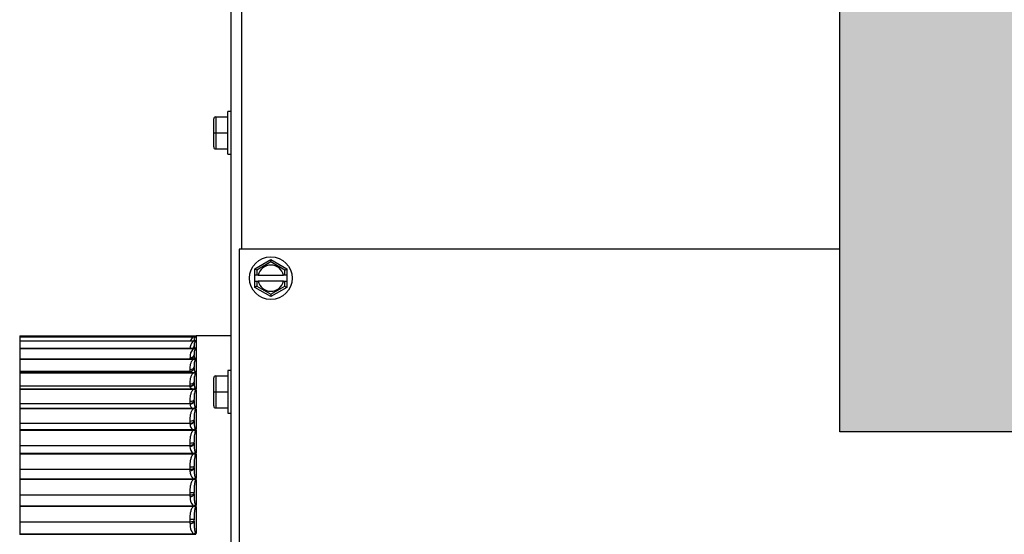
# Model space of a CAD drawing. Units: inches. Extents: x -136 to 137, y -490 to -301.
# Drawn here: x -70 to -62, y -433 to -429 of the extents above; entities that cross this region are included whole.
import ezdxf

# ---------------------------------------------------------------- set-up
doc = ezdxf.new("R2010")
doc.units = ezdxf.units.IN
doc.header["$MEASUREMENT"] = 0
for name, color, linetype in [('30161', 7, 'Continuous'), ('Default', 7, 'Continuous'), ('DV6_Défaut', 7, 'Continuous'), ('PL59765', 7, 'Continuous'), ('PL63514', 7, 'Continuous'), ('PL63515', 7, 'Continuous'), ('PL63557', 7, 'Continuous')]:
    doc.layers.add(name, color=color, linetype=linetype)

# ---------------------------------------------------------------- blocks, each defined once
blk = doc.blocks.new('SE5')
at = {"layer": 'DV6_Défaut', "linetype": 'Continuous'}
h = blk.add_hatch(color=7, dxfattribs=at)
edge = h.paths.add_edge_path()
edge.add_line((-29.5161, -287.9688), (-29.5161, -254.5268))
edge.add_arc((-53.2661, -422.8596), 170, 81.969173, 98.030827)
edge.add_line((-77.0161, -254.5268), (-77.0161, -287.9688))
edge.add_line((-77.0161, -287.9688), (-29.5161, -287.9688))
edge = h.paths.add_edge_path()
edge.add_arc((-53.2661, -422.8596), 168.5, 82.412076, 97.587924)
edge.add_line((-75.5161, -255.8351), (-75.5161, -286.4688))
edge.add_line((-75.5161, -286.4688), (-31.0161, -286.4688))
edge.add_line((-31.0161, -286.4688), (-31.0161, -255.8351))
at = {"layer": '30161', "color": 7, "linetype": 'Continuous'}
for p, q in [((-81.7895, -285.8033), (-81.7895, -285.4703)), ((-81.7625, -285.4703), (-81.7895, -285.4703)), ((-81.8985, -285.6368), (-81.8985, -285.5274)), ((-81.8828, -285.5118), (-81.7895, -285.5118)), ((-81.8828, -285.5118), (-81.8828, -285.6368)), ((-81.8985, -285.7461), (-81.8985, -285.6368)), ((-81.8985, -285.6368), (-81.8828, -285.6368)), ((-81.8828, -285.6368), (-81.7895, -285.6368)), ((-81.8828, -285.6368), (-81.8828, -285.7618)), ((-81.8828, -285.7618), (-81.7895, -285.7618)), ((-81.7895, -285.8033), (-81.7625, -285.8033)), ((-81.5775, -286.6976), (-81.4525, -286.6254)), ((-81.4525, -286.6254), (-81.3275, -286.6976)), ((-81.4525, -286.6435), (-81.4525, -286.6254)), ((-81.5775, -286.7463), (-81.5775, -286.6976)), ((-81.5618, -286.7066), (-81.5775, -286.6976)), ((-81.4525, -286.6435), (-81.5618, -286.7066)), ((-81.5618, -286.7066), (-81.5618, -286.7463)), ((-81.3431, -286.7066), (-81.4525, -286.6435)), ((-81.3431, -286.7066), (-81.3275, -286.6976)), ((-81.3431, -286.7463), (-81.3431, -286.7066)), ((-81.3275, -286.6976), (-81.3275, -286.7463)), ((-81.5775, -286.7932), (-81.5775, -286.7463)), ((-81.5618, -286.7463), (-81.5775, -286.7463)), ((-81.5517, -286.7463), (-81.5618, -286.7463)), ((-81.5517, -286.7463), (-81.3532, -286.7463)), ((-81.3431, -286.7463), (-81.3532, -286.7463)), ((-81.3275, -286.7463), (-81.3431, -286.7463)), ((-81.3275, -286.7463), (-81.3275, -286.7932)), ((-81.5775, -286.7932), (-81.5618, -286.7932)), ((-81.5775, -286.8419), (-81.5775, -286.7932)), ((-81.5618, -286.8329), (-81.5775, -286.8419)), ((-81.4525, -286.9141), (-81.5775, -286.8419)), ((-81.5618, -286.7932), (-81.5517, -286.7932)), ((-81.5618, -286.7932), (-81.5618, -286.8329)), ((-81.5618, -286.8329), (-81.4525, -286.8961)), ((-81.3532, -286.7932), (-81.5517, -286.7932)), ((-81.4525, -286.8961), (-81.3431, -286.8329)), ((-81.3275, -286.8419), (-81.4525, -286.9141)), ((-81.3532, -286.7932), (-81.3431, -286.7932)), ((-81.3431, -286.8329), (-81.3431, -286.7932)), ((-81.3431, -286.7932), (-81.3275, -286.7932)), ((-81.3431, -286.8329), (-81.3275, -286.8419)), ((-81.3275, -286.7932), (-81.3275, -286.8419)), ((-81.4525, -286.8961), (-81.4525, -286.9141)), ((-81.8985, -287.6578), (-81.8985, -287.5484)), ((-81.8828, -287.5328), (-81.7895, -287.5328)), ((-81.8828, -287.5328), (-81.8828, -287.6578)), ((-81.7895, -287.4913), (-81.7895, -287.8243)), ((-81.7625, -287.4913), (-81.7895, -287.4913)), ((-81.8985, -287.7671), (-81.8985, -287.6578)), ((-81.8985, -287.6578), (-81.8828, -287.6578)), ((-81.8828, -287.6578), (-81.7895, -287.6578)), ((-81.8828, -287.6578), (-81.8828, -287.7828)), ((-81.8828, -287.7828), (-81.7895, -287.7828)), ((-81.7895, -287.8243), (-81.7625, -287.8243))]:
    blk.add_line(p, q, dxfattribs=at)
blk.add_circle((-81.4525, -286.7698), 0.1665, dxfattribs=at)
for centre, radius, start, end in [((-81.8828, -285.5274), 0.0156, 90, 180), ((-81.8828, -285.7461), 0.0156, 180, 270), ((-81.4525, -286.7698), 0.102, 13.28409, 166.71591), ((-81.4525, -286.7698), 0.102, 193.28409, 346.71591), ((-81.8828, -287.5484), 0.0156, 90, 180), ((-81.8828, -287.7671), 0.0156, 180, 270)]:
    blk.add_arc(centre, radius, start, end, dxfattribs=at)
at = {"layer": 'PL59765', "color": 7, "linetype": 'Continuous'}
for p, q in [((-83.4115, -287.2205), (-82.0521, -287.2205)), ((-83.4115, -287.2205), (-83.4115, -287.2228)), ((-83.4115, -287.2228), (-83.4115, -287.2269)), ((-82.0581, -287.2228), (-83.4115, -287.2228)), ((-83.4115, -287.2269), (-83.4115, -287.2273)), ((-83.4115, -287.2269), (-82.0521, -287.2269)), ((-83.4115, -287.2273), (-82.0521, -287.2273)), ((-83.4115, -287.2273), (-83.4115, -287.2295)), ((-83.4115, -287.2295), (-83.4115, -287.2591)), ((-82.0581, -287.2295), (-83.4115, -287.2295)), ((-82.0581, -287.2228), (-82.0414, -287.2208)), ((-82.0581, -287.2295), (-82.0387, -287.2273)), ((-82.0521, -287.2205), (-82.0413, -287.2205)), ((-82.0521, -287.2273), (-82.0521, -287.2269)), ((-82.0387, -287.2269), (-82.0521, -287.2269)), ((-82.0521, -287.2273), (-82.0387, -287.2273)), ((-82.0365, -287.2198), (-82.0365, -287.2267)), ((-81.7625, -287.2198), (-82.0365, -287.2198)), ((-82.0365, -287.2275), (-82.0365, -287.2587)), ((-83.4115, -287.2591), (-82.0521, -287.2591)), ((-83.4115, -287.2591), (-83.4115, -287.2601)), ((-83.4115, -287.2601), (-82.0521, -287.2601)), ((-83.4115, -287.2601), (-83.4115, -287.2623)), ((-83.4115, -287.2623), (-83.4115, -287.3169)), ((-82.0581, -287.2623), (-83.4115, -287.2623)), ((-83.4115, -287.3169), (-83.4115, -287.3184)), ((-83.4115, -287.3169), (-82.0521, -287.3169)), ((-83.4115, -287.3184), (-82.0521, -287.3184)), ((-83.4115, -287.3184), (-83.4115, -287.3205)), ((-83.4115, -287.3205), (-83.4115, -287.3995)), ((-82.0581, -287.3205), (-83.4115, -287.3205)), ((-82.0581, -287.2623), (-82.0387, -287.2601)), ((-82.0581, -287.3205), (-82.0387, -287.3184)), ((-82.0521, -287.2563), (-82.0521, -287.2548)), ((-82.0521, -287.2563), (-82.0521, -287.2578)), ((-82.0521, -287.2578), (-82.0521, -287.2591)), ((-82.0521, -287.2601), (-82.0521, -287.2591)), ((-82.0387, -287.2591), (-82.0521, -287.2591)), ((-82.0521, -287.2601), (-82.0387, -287.2601)), ((-82.0521, -287.3019), (-82.0521, -287.2992)), ((-82.0521, -287.3019), (-82.0521, -287.3027)), ((-82.0521, -287.3184), (-82.0521, -287.3169)), ((-82.0387, -287.3169), (-82.0521, -287.3169)), ((-82.0521, -287.3184), (-82.0387, -287.3184)), ((-82.0365, -287.2606), (-82.0365, -287.3162)), ((-82.0365, -287.3191), (-82.0365, -287.3985)), ((-83.4115, -287.3995), (-82.0521, -287.3995)), ((-83.4115, -287.3995), (-83.4115, -287.4015)), ((-83.4115, -287.4015), (-82.0521, -287.4015)), ((-83.4115, -287.4015), (-83.4115, -287.4035)), ((-83.4115, -287.4035), (-83.4115, -287.4966)), ((-82.0581, -287.4035), (-83.4115, -287.4035)), ((-82.0833, -287.3995), (-82.0833, -287.3912)), ((-82.0581, -287.4035), (-82.0387, -287.4015)), ((-82.0521, -287.3725), (-82.0521, -287.3687)), ((-82.0521, -287.3725), (-82.0521, -287.3726)), ((-82.0521, -287.4015), (-82.0521, -287.3995)), ((-82.0387, -287.3995), (-82.0521, -287.3995)), ((-82.0521, -287.4015), (-82.0387, -287.4015)), ((-82.0365, -287.4025), (-82.0365, -287.5046)), ((-82.0521, -287.4672), (-82.0521, -287.4623)), ((-83.4115, -287.4966), (-82.0833, -287.4966)), ((-83.4115, -287.4966), (-83.4115, -287.5059)), ((-83.4115, -287.5059), (-83.4115, -287.508)), ((-83.4115, -287.5059), (-82.0521, -287.5059)), ((-83.4115, -287.508), (-83.4115, -287.5083)), ((-83.4115, -287.508), (-82.0521, -287.508)), ((-83.4115, -287.5083), (-82.0521, -287.5083)), ((-83.4115, -287.5083), (-83.4115, -287.5102)), ((-83.4115, -287.5102), (-83.4115, -287.6115)), ((-82.0581, -287.5102), (-83.4115, -287.5102)), ((-82.0833, -287.4966), (-82.0833, -287.4822)), ((-82.0833, -287.4983), (-82.0833, -287.4966)), ((-82.0581, -287.5102), (-82.0387, -287.5083)), ((-82.0521, -287.5083), (-82.0521, -287.5059)), ((-82.0387, -287.5059), (-82.0521, -287.5059)), ((-82.0521, -287.5083), (-82.0387, -287.5083)), ((-82.0365, -287.5095), (-82.0365, -287.6331)), ((-83.4115, -287.6115), (-82.0833, -287.6115)), ((-83.4115, -287.6115), (-83.4115, -287.6345)), ((-83.4115, -287.6345), (-82.0521, -287.6345)), ((-83.4115, -287.6345), (-83.4115, -287.6368)), ((-82.0833, -287.6115), (-82.0833, -287.5958)), ((-82.0833, -287.6153), (-82.0833, -287.6115)), ((-82.0521, -287.5847), (-82.0521, -287.5787)), ((-82.0521, -287.6374), (-82.0521, -287.6345)), ((-82.0387, -287.6345), (-82.0521, -287.6345)), ((-83.4115, -287.6368), (-83.4115, -287.6374)), ((-83.4115, -287.6368), (-82.0521, -287.6368)), ((-83.4115, -287.6374), (-82.0521, -287.6374)), ((-83.4115, -287.6374), (-83.4115, -287.6392)), ((-83.4115, -287.6392), (-83.4115, -287.7473)), ((-82.0581, -287.6392), (-83.4115, -287.6392)), ((-82.0581, -287.6392), (-82.0387, -287.6374)), ((-82.0521, -287.6374), (-82.0387, -287.6374)), ((-82.0365, -287.6389), (-82.0365, -287.7822)), ((-83.4115, -287.7473), (-82.0833, -287.7473)), ((-83.4115, -287.7473), (-83.4115, -287.7839)), ((-83.4115, -287.7839), (-83.4115, -287.7863)), ((-83.4115, -287.7839), (-82.0521, -287.7839)), ((-83.4115, -287.7863), (-83.4115, -287.7871)), ((-83.4115, -287.7863), (-82.0521, -287.7863)), ((-83.4115, -287.7871), (-82.0521, -287.7871)), ((-83.4115, -287.7871), (-83.4115, -287.7887)), ((-82.0833, -287.7473), (-82.0833, -287.7306)), ((-82.0833, -287.7532), (-82.0833, -287.7473)), ((-82.0581, -287.7887), (-82.0387, -287.7871)), ((-82.0521, -287.7235), (-82.0521, -287.7166)), ((-82.0521, -287.7871), (-82.0521, -287.7839)), ((-82.0387, -287.7839), (-82.0521, -287.7839)), ((-82.0521, -287.7871), (-82.0387, -287.7871)), ((-83.4115, -287.7887), (-83.4115, -287.9023)), ((-82.0581, -287.7887), (-83.4115, -287.7887)), ((-82.0365, -287.7888), (-82.0365, -287.9501)), ((-83.4115, -287.9023), (-82.0833, -287.9023)), ((-83.4115, -287.9023), (-83.4115, -287.9519)), ((-82.0833, -287.9023), (-82.0833, -287.8848)), ((-82.0833, -287.9102), (-82.0833, -287.9023)), ((-82.0521, -287.8819), (-82.0521, -287.8741)), ((-83.4115, -287.9519), (-82.0521, -287.9519)), ((-83.4115, -287.9519), (-83.4115, -287.9544)), ((-83.4115, -287.9544), (-83.4115, -287.9555)), ((-83.4115, -287.9544), (-82.0521, -287.9544)), ((-83.4115, -287.9555), (-82.0521, -287.9555)), ((-83.4115, -287.9555), (-83.4115, -287.957)), ((-83.4115, -287.957), (-83.4115, -288.0746)), ((-82.0581, -287.957), (-83.4115, -287.957)), ((-82.0581, -287.957), (-82.0387, -287.9555)), ((-82.0521, -287.9555), (-82.0521, -287.9519)), ((-82.0387, -287.9519), (-82.0521, -287.9519)), ((-82.0521, -287.9555), (-82.0387, -287.9555)), ((-82.0365, -287.9574), (-82.0365, -288.1345)), ((-83.4115, -288.0746), (-82.0833, -288.0746)), ((-83.4115, -288.0746), (-83.4115, -288.1365)), ((-82.0833, -288.0746), (-82.0833, -288.0564)), ((-82.0833, -288.0843), (-82.0833, -288.0746)), ((-82.0521, -288.0577), (-82.0521, -288.0491)), ((-83.4115, -288.1365), (-83.4115, -288.1391)), ((-83.4115, -288.1365), (-82.0521, -288.1365)), ((-83.4115, -288.1391), (-83.4115, -288.1404)), ((-83.4115, -288.1391), (-82.0521, -288.1391)), ((-83.4115, -288.1404), (-82.0521, -288.1404)), ((-83.4115, -288.1404), (-83.4115, -288.1416)), ((-83.4115, -288.1416), (-83.4115, -288.2617)), ((-82.0581, -288.1416), (-83.4115, -288.1416)), ((-82.0581, -288.1416), (-82.0387, -288.1404)), ((-82.0521, -288.1404), (-82.0521, -288.1365)), ((-82.0387, -288.1365), (-82.0521, -288.1365)), ((-82.0521, -288.1404), (-82.0387, -288.1404)), ((-82.0365, -288.1425), (-82.0365, -288.3331)), ((-82.0833, -288.2617), (-82.0833, -288.2432)), ((-82.0521, -288.2486), (-82.0521, -288.2394)), ((-83.4115, -288.2617), (-82.0833, -288.2617)), ((-83.4115, -288.2617), (-83.4115, -288.3352)), ((-82.0833, -288.2732), (-82.0833, -288.2617)), ((-83.4115, -288.3352), (-82.0521, -288.3352)), ((-83.4115, -288.3352), (-83.4115, -288.3378)), ((-83.4115, -288.3378), (-83.4115, -288.3394)), ((-83.4115, -288.3378), (-82.0521, -288.3378)), ((-83.4115, -288.3394), (-82.0521, -288.3394)), ((-83.4115, -288.3394), (-83.4115, -288.3404)), ((-83.4115, -288.3404), (-83.4115, -288.4613)), ((-82.0581, -288.3404), (-83.4115, -288.3404)), ((-82.0581, -288.3404), (-82.0387, -288.3394)), ((-82.0521, -288.3394), (-82.0521, -288.3352)), ((-82.0387, -288.3352), (-82.0521, -288.3352)), ((-82.0521, -288.3394), (-82.0387, -288.3394)), ((-82.0365, -288.3416), (-82.0365, -288.5432)), ((-83.4115, -288.4613), (-82.0833, -288.4613)), ((-83.4115, -288.4613), (-83.4115, -288.5455)), ((-82.0833, -288.4613), (-82.0833, -288.4427)), ((-82.0833, -288.4744), (-82.0833, -288.4613)), ((-82.0521, -288.4522), (-82.0521, -288.4424)), ((-83.4115, -288.5455), (-83.4115, -288.548)), ((-83.4115, -288.5455), (-82.0521, -288.5455)), ((-83.4115, -288.548), (-83.4115, -288.5499)), ((-83.4115, -288.548), (-82.0521, -288.548)), ((-83.4115, -288.5499), (-82.0521, -288.5499)), ((-83.4115, -288.5499), (-83.4115, -288.5506)), ((-83.4115, -288.5506), (-83.4115, -288.6709)), ((-82.0581, -288.5506), (-83.4115, -288.5506)), ((-82.0581, -288.5506), (-82.0387, -288.5499)), ((-82.0521, -288.5499), (-82.0521, -288.5455)), ((-82.0387, -288.5455), (-82.0521, -288.5455)), ((-82.0521, -288.5499), (-82.0387, -288.5499)), ((-82.0365, -288.5522), (-82.0365, -288.7621)), ((-83.4115, -288.6709), (-82.0833, -288.6709)), ((-83.4115, -288.6709), (-83.4115, -288.7645)), ((-82.0833, -288.6709), (-82.0833, -288.6523)), ((-82.0833, -288.6854), (-82.0833, -288.6709)), ((-82.0521, -288.6658), (-82.0521, -288.6556)), ((-83.4115, -288.7645), (-82.0521, -288.7645)), ((-83.4115, -288.7645), (-83.4115, -288.767)), ((-83.4115, -288.767), (-83.4115, -288.769)), ((-83.4115, -288.767), (-82.0521, -288.767)), ((-83.4115, -288.769), (-82.0521, -288.769)), ((-83.4115, -288.769), (-83.4115, -288.7695)), ((-82.0521, -288.769), (-82.0521, -288.7645)), ((-82.0387, -288.7645), (-82.0521, -288.7645)), ((-82.0521, -288.769), (-82.0387, -288.769))]:
    blk.add_line(p, q, dxfattribs=at)
for centre, radius, start, end in [((-82.0241, -287.2782), 0.0593, 124.94089, 161.02914), ((-82.0365, -287.2354), 0.0156, 90, 147.10542), ((-82.0417, -287.1816), 0.0454, 273.78189, 276.62817), ((-82.0415, -287.2682), 0.041, 83.00029, 86.15386), ((-82.0087, -287.3185), 0.0749, 131.30634, 184.29809), ((-81.9922, -287.3839), 0.0914, 136.11143, 184.612), ((-82.0381, -287.2156), 0.043, 251.01337, 272.15861), ((-82.037, -287.3011), 0.0151, 183.32902, 271.94104), ((-82.0418, -287.2392), 0.0202, 278.82406, 285.33045), ((-82.0417, -287.2792), 0.0194, 74.32487, 81.10748), ((-82.0421, -287.303), 0.0143, 283.74016, 293.20338), ((-82.0421, -287.332), 0.014, 66.4924, 76.18702), ((-82.0426, -287.388), 0.0122, 288.41425, 300.0197), ((-82.0425, -287.4128), 0.012, 59.72154, 71.51117), ((-82.0431, -287.4954), 0.0113, 292.72737, 305.7386), ((-82.0431, -287.5186), 0.0112, 54.04683, 67.19991), ((-82.0437, -287.6246), 0.0112, 296.58988, 310.4355), ((-82.0437, -287.6473), 0.0111, 49.38963, 63.34247), ((-82.0477, -287.7514), 0.0357, 182.93675, 253.09255), ((-82.0444, -287.7741), 0.0113, 299.95353, 314.23512), ((-82.0443, -287.7969), 0.0113, 45.62427, 59.98605), ((-82.0361, -287.9116), 0.0472, 178.37578, 242.28935), ((-82.045, -287.9422), 0.0116, 302.80611, 317.26887), ((-82.045, -287.9653), 0.0116, 42.61961, 57.1419), ((-82.0221, -288.088), 0.0614, 176.5132, 234.06453), ((-82.0456, -288.1267), 0.012, 305.15908, 319.65425), ((-82.0456, -288.1503), 0.012, 40.25892, 54.79785), ((-82.0063, -288.2789), 0.0773, 175.77585, 227.88229), ((-82.0462, -288.3253), 0.0125, 307.03573, 321.4877), ((-82.0462, -288.3493), 0.0124, 38.44666, 52.93016), ((-81.9895, -288.4818), 0.0941, 175.52234, 223.22427), ((-82.0467, -288.5354), 0.0128, 308.46257, 322.84397), ((-82.0467, -288.5599), 0.0128, 37.10895, 51.51212), ((-81.9727, -288.6941), 0.111, 175.47743, 219.70386), ((-82.047, -288.7544), 0.0131, 309.46383, 323.7779)]:
    blk.add_arc(centre, radius, start, end, dxfattribs=at)
for centre, major_axis, ratio, start_param, end_param in [((-82.0833, -287.2992), (-0.0312, 0), 0.796242, 2.350654, 3.141593), ((-82.0833, -287.2548), (-0.0312, 0), 0.860014, 2.980963, 3.141593), ((-82.0833, -287.3687), (-0.0313, 0), 0.72209, 1.570796, 3.141593), ((-82.0833, -287.4623), (-0.0313, 0), 0.638524, 1.570796, 3.141593), ((-82.0833, -287.4667), (-0.0313, 0), 0.957303, 1.570796, 3.141593), ((-82.0833, -287.4672), (-0.0313, 0), 0.995695, 1.570796, 3.141593), ((-82.0833, -287.5787), (0.0313, 0), 0.546634, 4.712389, 6.283185), ((-82.0833, -287.5835), (0.0313, 0), 0.893484, 4.712389, 6.283185), ((-82.0833, -287.5847), (0.0313, 0), 0.97864, 4.712389, 6.283185), ((-82.0833, -287.7166), (-0.0312, 0), 0.447617, 1.570796, 3.141593), ((-82.0833, -287.7217), (-0.0313, 0), 0.818017, 1.570796, 3.141593), ((-82.0833, -287.7235), (-0.0312, 0), 0.948826, 1.570796, 3.141593), ((-82.0833, -287.8741), (0.0313, 0), 0.342766, 4.712389, 6.283185), ((-82.0833, -287.8795), (0.0312, 0), 0.731886, 4.712389, 6.283185), ((-82.0833, -287.8819), (0.0313, 0), 0.906643, 4.712389, 6.283185), ((-82.0833, -288.0491), (0.0313, 0), 0.233445, 4.712389, 6.283185), ((-82.0833, -288.0547), (0.0313, 0), 0.636214, 4.712389, 6.283185), ((-82.0833, -288.0577), (0.0313, 0), 0.85264, 4.712389, 6.283185), ((-82.0833, -288.2394), (0.0313, 0), 0.121082, 4.712389, 6.283185), ((-82.0833, -288.2451), (0.0313, 0), 0.532248, 4.712389, 6.283185), ((-82.0833, -288.2486), (0.0313, 0), 0.787522, 4.712389, 6.283185), ((-82.0833, -288.4424), (0.0313, 0), 0.00714, 4.712389, 6.283185), ((-82.0833, -288.4482), (0.0313, 0), 0.421343, 4.712389, 6.283185), ((-82.0833, -288.4522), (0.0313, 0), 0.712137, 4.712389, 6.283185), ((-82.0833, -288.6556), (0.0313, 0), 0.106895, 0, 1.570796), ((-82.0833, -288.6613), (0.0312, 0), 0.304945, 4.712389, 6.283185), ((-82.0833, -288.6658), (0.0313, 0), 0.627469, 4.712389, 6.283185)]:
    blk.add_ellipse(centre, major_axis=major_axis, ratio=ratio, start_param=start_param, end_param=end_param, dxfattribs=at)
for points, knots in [([(-82.0365, -287.2275), (-82.0376, -287.2275), (-82.0386, -287.2277), (-82.0401, -287.2281), (-82.0407, -287.2284), (-82.0422, -287.2291), (-82.043, -287.2297), (-82.0449, -287.2313), (-82.0459, -287.2324), (-82.0483, -287.2358), (-82.0493, -287.2381), (-82.0516, -287.2451), (-82.0521, -287.2499), (-82.0521, -287.2548)], [0, 0, 0, 0, 0.03125, 0.03125, 0.0625, 0.0625, 0.125, 0.125, 0.25, 0.25, 0.5, 0.5, 1, 1, 1, 1]), ([(-82.04, -287.2269), (-82.04, -287.2269), (-82.0399, -287.2269), (-82.0398, -287.2269), (-82.0395, -287.2268), (-82.0392, -287.2268), (-82.0388, -287.2268), (-82.0384, -287.2268), (-82.0379, -287.2267), (-82.0375, -287.2267), (-82.0371, -287.2267), (-82.0368, -287.2267), (-82.0365, -287.2267)], [0.95761449, 0.95761449, 0.95761449, 0.95761449, 0.96165547, 0.96165547, 0.96165547, 0.97599156, 0.97599156, 0.97599156, 0.99058872, 0.99058872, 0.99058872, 1, 1, 1, 1]), ([(-82.0365, -287.2606), (-82.0376, -287.2606), (-82.0386, -287.2608), (-82.0401, -287.2615), (-82.0407, -287.2618), (-82.0422, -287.2629), (-82.043, -287.2637), (-82.0449, -287.266), (-82.0459, -287.2676), (-82.0483, -287.2724), (-82.0493, -287.2757), (-82.0516, -287.2856), (-82.0521, -287.2923), (-82.0521, -287.2992)], [0, 0, 0, 0, 0.03125, 0.03125, 0.0625, 0.0625, 0.125, 0.125, 0.25, 0.25, 0.5, 0.5, 1, 1, 1, 1]), ([(-82.0365, -287.3191), (-82.0376, -287.3191), (-82.0386, -287.3195), (-82.0401, -287.3203), (-82.0407, -287.3208), (-82.0422, -287.3222), (-82.043, -287.3231), (-82.0449, -287.3261), (-82.0459, -287.3282), (-82.0483, -287.3344), (-82.0493, -287.3386), (-82.0516, -287.3513), (-82.0521, -287.3599), (-82.0521, -287.3687)], [0, 0, 0, 0, 0.03125, 0.03125, 0.0625, 0.0625, 0.125, 0.125, 0.25, 0.25, 0.5, 0.5, 1, 1, 1, 1]), ([(-82.0833, -287.4822), (-82.0833, -287.4684), (-82.0819, -287.4548), (-82.0766, -287.4346), (-82.0742, -287.4279), (-82.0694, -287.4183), (-82.0676, -287.4152), (-82.0634, -287.4091), (-82.061, -287.4062), (-82.0581, -287.4035)], [0, 0, 0, 0, 0.5, 0.5, 0.75, 0.75, 0.875, 0.875, 1, 1, 1, 1]), ([(-82.0526, -287.3737), (-82.0525, -287.3749), (-82.0521, -287.3794), (-82.0552, -287.387), (-82.0604, -287.3942), (-82.0652, -287.398), (-82.0676, -287.3994), (-82.0682, -287.3997)], [0, 0, 0, 0, 0.0271846, 0.1100025, 0.1812326, 0.2421481, 0.2630273, 0.2630273, 0.2630273, 0.2630273]), ([(-82.0521, -287.3725), (-82.0521, -287.375), (-82.0519, -287.3774), (-82.0515, -287.38), (-82.0511, -287.3819), (-82.0506, -287.384), (-82.0499, -287.386), (-82.0494, -287.3874), (-82.0488, -287.3887), (-82.048, -287.3901), (-82.0475, -287.3911), (-82.0469, -287.392), (-82.0462, -287.393), (-82.0457, -287.3936), (-82.0451, -287.3943), (-82.0445, -287.3949), (-82.044, -287.3954), (-82.0435, -287.3958), (-82.0429, -287.3962), (-82.0425, -287.3965), (-82.0421, -287.3968), (-82.0416, -287.3971), (-82.0411, -287.3974), (-82.0405, -287.3977), (-82.0398, -287.3979), (-82.0395, -287.3981), (-82.0392, -287.3982), (-82.0388, -287.3982), (-82.0384, -287.3983), (-82.0379, -287.3984), (-82.0375, -287.3985), (-82.0371, -287.3985), (-82.0368, -287.3985), (-82.0365, -287.3985)], [0, 0, 0, 0, 0.288679, 0.288679, 0.288679, 0.515799, 0.515799, 0.515799, 0.669606, 0.669606, 0.669606, 0.774075, 0.774075, 0.774075, 0.845323, 0.845323, 0.845323, 0.894199, 0.894199, 0.894199, 0.928022, 0.928022, 0.928022, 0.961655, 0.961655, 0.961655, 0.975992, 0.975992, 0.975992, 0.990589, 0.990589, 0.990589, 1, 1, 1, 1]), ([(-82.0365, -287.4025), (-82.0376, -287.4025), (-82.0386, -287.4029), (-82.0401, -287.4039), (-82.0407, -287.4045), (-82.0422, -287.4062), (-82.043, -287.4074), (-82.0449, -287.411), (-82.0459, -287.4135), (-82.0483, -287.421), (-82.0493, -287.426), (-82.0516, -287.4414), (-82.0521, -287.4518), (-82.0521, -287.4623)], [0, 0, 0, 0, 0.03125, 0.03125, 0.0625, 0.0625, 0.125, 0.125, 0.25, 0.25, 0.5, 0.5, 1, 1, 1, 1]), ([(-82.0521, -287.4672), (-82.0521, -287.4708), (-82.0519, -287.4744), (-82.0515, -287.478), (-82.0511, -287.4809), (-82.0506, -287.4838), (-82.0499, -287.4867), (-82.0494, -287.4887), (-82.0488, -287.4907), (-82.048, -287.4927), (-82.0475, -287.494), (-82.0469, -287.4954), (-82.0462, -287.4968), (-82.0457, -287.4977), (-82.0451, -287.4986), (-82.0445, -287.4995), (-82.044, -287.5001), (-82.0435, -287.5008), (-82.0429, -287.5014), (-82.0425, -287.5018), (-82.0421, -287.5022), (-82.0416, -287.5026), (-82.0411, -287.503), (-82.0405, -287.5034), (-82.0398, -287.5038), (-82.0395, -287.5039), (-82.0392, -287.5041), (-82.0388, -287.5042), (-82.0384, -287.5043), (-82.0379, -287.5045), (-82.0375, -287.5045), (-82.0371, -287.5046), (-82.0368, -287.5046), (-82.0365, -287.5046)], [0, 0, 0, 0, 0.288679, 0.288679, 0.288679, 0.515799, 0.515799, 0.515799, 0.669606, 0.669606, 0.669606, 0.774075, 0.774075, 0.774075, 0.845323, 0.845323, 0.845323, 0.894199, 0.894199, 0.894199, 0.928022, 0.928022, 0.928022, 0.961655, 0.961655, 0.961655, 0.975992, 0.975992, 0.975992, 0.990589, 0.990589, 0.990589, 1, 1, 1, 1]), ([(-82.0581, -287.5078), (-82.0638, -287.5071), (-82.0678, -287.5064), (-82.0742, -287.5048), (-82.0765, -287.504), (-82.0819, -287.5016), (-82.0833, -287.5), (-82.0833, -287.4983)], [0, 0, 0, 0, 0.25, 0.25, 0.5, 0.5, 1, 1, 1, 1]), ([(-82.0833, -287.5958), (-82.0833, -287.5808), (-82.0819, -287.566), (-82.0766, -287.5441), (-82.0742, -287.5368), (-82.0694, -287.5263), (-82.0676, -287.5229), (-82.0634, -287.5163), (-82.061, -287.5131), (-82.0581, -287.5102)], [0, 0, 0, 0, 0.5, 0.5, 0.75, 0.75, 0.875, 0.875, 1, 1, 1, 1]), ([(-82.0365, -287.5095), (-82.0376, -287.5095), (-82.0386, -287.5101), (-82.0401, -287.5112), (-82.0407, -287.5118), (-82.0422, -287.5138), (-82.043, -287.5152), (-82.0449, -287.5194), (-82.0459, -287.5223), (-82.0483, -287.531), (-82.0493, -287.5369), (-82.0516, -287.5547), (-82.0521, -287.5666), (-82.0521, -287.5787)], [0, 0, 0, 0, 0.03125, 0.03125, 0.0625, 0.0625, 0.125, 0.125, 0.25, 0.25, 0.5, 0.5, 1, 1, 1, 1]), ([(-82.0581, -287.6363), (-82.0638, -287.6349), (-82.0678, -287.6332), (-82.0742, -287.6298), (-82.0765, -287.628), (-82.0819, -287.6227), (-82.0833, -287.619), (-82.0833, -287.6153)], [0, 0, 0, 0, 0.25, 0.25, 0.5, 0.5, 1, 1, 1, 1]), ([(-82.0521, -287.5847), (-82.0521, -287.5894), (-82.0519, -287.5941), (-82.0515, -287.5988), (-82.0511, -287.6026), (-82.0506, -287.6063), (-82.0499, -287.6101), (-82.0494, -287.6126), (-82.0488, -287.6152), (-82.048, -287.6178), (-82.0475, -287.6195), (-82.0469, -287.6212), (-82.0462, -287.623), (-82.0457, -287.6242), (-82.0451, -287.6253), (-82.0445, -287.6265), (-82.044, -287.6273), (-82.0435, -287.6281), (-82.0429, -287.6289), (-82.0425, -287.6294), (-82.0421, -287.63), (-82.0416, -287.6305), (-82.0411, -287.631), (-82.0405, -287.6315), (-82.0398, -287.632), (-82.0395, -287.6322), (-82.0392, -287.6324), (-82.0388, -287.6326), (-82.0384, -287.6327), (-82.0379, -287.6329), (-82.0375, -287.633), (-82.0371, -287.633), (-82.0368, -287.6331), (-82.0365, -287.6331)], [0, 0, 0, 0, 0.288679, 0.288679, 0.288679, 0.515799, 0.515799, 0.515799, 0.669606, 0.669606, 0.669606, 0.774075, 0.774075, 0.774075, 0.845323, 0.845323, 0.845323, 0.894199, 0.894199, 0.894199, 0.928022, 0.928022, 0.928022, 0.961655, 0.961655, 0.961655, 0.975992, 0.975992, 0.975992, 0.990589, 0.990589, 0.990589, 1, 1, 1, 1]), ([(-82.0833, -287.7306), (-82.0833, -287.7146), (-82.0819, -287.6988), (-82.0766, -287.6753), (-82.0742, -287.6676), (-82.0694, -287.6564), (-82.0676, -287.6528), (-82.0634, -287.6457), (-82.061, -287.6423), (-82.0581, -287.6392)], [0, 0, 0, 0, 0.5, 0.5, 0.75, 0.75, 0.875, 0.875, 1, 1, 1, 1]), ([(-82.0365, -287.6389), (-82.0376, -287.6389), (-82.0386, -287.6395), (-82.0401, -287.6407), (-82.0407, -287.6415), (-82.0422, -287.6437), (-82.043, -287.6453), (-82.0449, -287.65), (-82.0459, -287.6533), (-82.0483, -287.663), (-82.0493, -287.6697), (-82.0516, -287.6896), (-82.0521, -287.7031), (-82.0521, -287.7166)], [0, 0, 0, 0, 0.03125, 0.03125, 0.0625, 0.0625, 0.125, 0.125, 0.25, 0.25, 0.5, 0.5, 1, 1, 1, 1]), ([(-82.0521, -287.7235), (-82.0521, -287.7292), (-82.0519, -287.735), (-82.0515, -287.7407), (-82.0511, -287.7453), (-82.0506, -287.7498), (-82.0499, -287.7544), (-82.0494, -287.7575), (-82.0488, -287.7606), (-82.048, -287.7637), (-82.0475, -287.7658), (-82.0469, -287.7679), (-82.0462, -287.77), (-82.0457, -287.7715), (-82.0451, -287.7729), (-82.0445, -287.7743), (-82.044, -287.7753), (-82.0435, -287.7762), (-82.0429, -287.7772), (-82.0425, -287.7778), (-82.0421, -287.7785), (-82.0416, -287.7791), (-82.0411, -287.7797), (-82.0405, -287.7804), (-82.0398, -287.7809), (-82.0395, -287.7811), (-82.0392, -287.7814), (-82.0388, -287.7816), (-82.0384, -287.7818), (-82.0379, -287.782), (-82.0375, -287.7821), (-82.0371, -287.7821), (-82.0368, -287.7822), (-82.0365, -287.7822)], [0, 0, 0, 0, 0.288679, 0.288679, 0.288679, 0.515799, 0.515799, 0.515799, 0.669606, 0.669606, 0.669606, 0.774075, 0.774075, 0.774075, 0.845323, 0.845323, 0.845323, 0.894199, 0.894199, 0.894199, 0.928022, 0.928022, 0.928022, 0.961655, 0.961655, 0.961655, 0.975992, 0.975992, 0.975992, 0.990589, 0.990589, 0.990589, 1, 1, 1, 1]), ([(-82.0833, -287.8848), (-82.0833, -287.868), (-82.0819, -287.8513), (-82.0766, -287.8267), (-82.0742, -287.8186), (-82.0694, -287.8068), (-82.0676, -287.803), (-82.0634, -287.7956), (-82.061, -287.792), (-82.0581, -287.7887)], [0, 0, 0, 0, 0.5, 0.5, 0.75, 0.75, 0.875, 0.875, 1, 1, 1, 1]), ([(-82.0365, -287.7888), (-82.0376, -287.7888), (-82.0386, -287.7895), (-82.0401, -287.7909), (-82.0407, -287.7917), (-82.0422, -287.7941), (-82.043, -287.7958), (-82.0449, -287.8011), (-82.0459, -287.8046), (-82.0483, -287.8154), (-82.0493, -287.8227), (-82.0516, -287.8446), (-82.0521, -287.8593), (-82.0521, -287.8741)], [0, 0, 0, 0, 0.03125, 0.03125, 0.0625, 0.0625, 0.125, 0.125, 0.25, 0.25, 0.5, 0.5, 1, 1, 1, 1]), ([(-82.0521, -287.8819), (-82.0521, -287.8885), (-82.0519, -287.8952), (-82.0515, -287.9019), (-82.0511, -287.9072), (-82.0506, -287.9125), (-82.0499, -287.9179), (-82.0494, -287.9215), (-82.0488, -287.9251), (-82.048, -287.9287), (-82.0475, -287.9311), (-82.0469, -287.9335), (-82.0462, -287.936), (-82.0457, -287.9376), (-82.0451, -287.9393), (-82.0445, -287.9409), (-82.044, -287.942), (-82.0435, -287.9431), (-82.0429, -287.9442), (-82.0425, -287.945), (-82.0421, -287.9458), (-82.0416, -287.9465), (-82.0411, -287.9472), (-82.0405, -287.9479), (-82.0398, -287.9486), (-82.0395, -287.9489), (-82.0392, -287.9491), (-82.0388, -287.9494), (-82.0384, -287.9496), (-82.0379, -287.9498), (-82.0375, -287.9499), (-82.0371, -287.95), (-82.0368, -287.9501), (-82.0365, -287.9501)], [0, 0, 0, 0, 0.288679, 0.288679, 0.288679, 0.515799, 0.515799, 0.515799, 0.669606, 0.669606, 0.669606, 0.774075, 0.774075, 0.774075, 0.845323, 0.845323, 0.845323, 0.894199, 0.894199, 0.894199, 0.928022, 0.928022, 0.928022, 0.961655, 0.961655, 0.961655, 0.975992, 0.975992, 0.975992, 0.990589, 0.990589, 0.990589, 1, 1, 1, 1]), ([(-82.0833, -288.0564), (-82.0833, -288.039), (-82.0819, -288.0218), (-82.0766, -287.9963), (-82.0742, -287.9878), (-82.0694, -287.9757), (-82.0676, -287.9717), (-82.0634, -287.9641), (-82.061, -287.9603), (-82.0581, -287.957)], [0, 0, 0, 0, 0.5, 0.5, 0.75, 0.75, 0.875, 0.875, 1, 1, 1, 1]), ([(-82.0365, -287.9574), (-82.0376, -287.9574), (-82.0386, -287.9581), (-82.0401, -287.9596), (-82.0407, -287.9605), (-82.0422, -287.9631), (-82.043, -287.965), (-82.0449, -287.9706), (-82.0459, -287.9745), (-82.0483, -287.986), (-82.0493, -287.9939), (-82.0516, -288.0174), (-82.0521, -288.0332), (-82.0521, -288.0491)], [0, 0, 0, 0, 0.03125, 0.03125, 0.0625, 0.0625, 0.125, 0.125, 0.25, 0.25, 0.5, 0.5, 1, 1, 1, 1]), ([(-82.0521, -288.0577), (-82.0521, -288.0652), (-82.0519, -288.0727), (-82.0515, -288.0803), (-82.0511, -288.0863), (-82.0506, -288.0923), (-82.0499, -288.0983), (-82.0494, -288.1023), (-82.0488, -288.1064), (-82.048, -288.1104), (-82.0475, -288.1132), (-82.0469, -288.1159), (-82.0462, -288.1186), (-82.0457, -288.1205), (-82.0451, -288.1224), (-82.0445, -288.1242), (-82.044, -288.1255), (-82.0435, -288.1267), (-82.0429, -288.128), (-82.0425, -288.1288), (-82.0421, -288.1297), (-82.0416, -288.1305), (-82.0411, -288.1313), (-82.0405, -288.1321), (-82.0398, -288.1328), (-82.0395, -288.1331), (-82.0392, -288.1334), (-82.0388, -288.1337), (-82.0384, -288.134), (-82.0379, -288.1342), (-82.0375, -288.1343), (-82.0371, -288.1344), (-82.0368, -288.1345), (-82.0365, -288.1345)], [0, 0, 0, 0, 0.288679, 0.288679, 0.288679, 0.515799, 0.515799, 0.515799, 0.669606, 0.669606, 0.669606, 0.774075, 0.774075, 0.774075, 0.845323, 0.845323, 0.845323, 0.894199, 0.894199, 0.894199, 0.928022, 0.928022, 0.928022, 0.961655, 0.961655, 0.961655, 0.975992, 0.975992, 0.975992, 0.990589, 0.990589, 0.990589, 1, 1, 1, 1]), ([(-82.0833, -288.2432), (-82.0833, -288.2254), (-82.0819, -288.2078), (-82.0766, -288.1818), (-82.0742, -288.1732), (-82.0694, -288.1608), (-82.0676, -288.1567), (-82.0634, -288.1489), (-82.061, -288.1451), (-82.0581, -288.1416)], [0, 0, 0, 0, 0.5, 0.5, 0.75, 0.75, 0.875, 0.875, 1, 1, 1, 1]), ([(-82.0365, -288.1425), (-82.0376, -288.1425), (-82.0386, -288.1432), (-82.0401, -288.1448), (-82.0407, -288.1457), (-82.0422, -288.1485), (-82.043, -288.1505), (-82.0449, -288.1565), (-82.0459, -288.1605), (-82.0483, -288.1728), (-82.0493, -288.181), (-82.0516, -288.2059), (-82.0521, -288.2226), (-82.0521, -288.2394)], [0, 0, 0, 0, 0.03125, 0.03125, 0.0625, 0.0625, 0.125, 0.125, 0.25, 0.25, 0.5, 0.5, 1, 1, 1, 1]), ([(-82.0521, -288.2486), (-82.0521, -288.2569), (-82.0519, -288.2652), (-82.0515, -288.2736), (-82.0511, -288.2801), (-82.0506, -288.2867), (-82.0499, -288.2933), (-82.0494, -288.2977), (-82.0488, -288.3022), (-82.048, -288.3066), (-82.0475, -288.3097), (-82.0469, -288.3127), (-82.0462, -288.3157), (-82.0457, -288.3177), (-82.0451, -288.3198), (-82.0445, -288.3218), (-82.044, -288.3232), (-82.0435, -288.3245), (-82.0429, -288.3259), (-82.0425, -288.3268), (-82.0421, -288.3278), (-82.0416, -288.3287), (-82.0411, -288.3296), (-82.0405, -288.3304), (-82.0398, -288.3312), (-82.0395, -288.3316), (-82.0392, -288.3319), (-82.0388, -288.3322), (-82.0384, -288.3325), (-82.0379, -288.3327), (-82.0375, -288.3329), (-82.0371, -288.333), (-82.0368, -288.3331), (-82.0365, -288.3331)], [0, 0, 0, 0, 0.288679, 0.288679, 0.288679, 0.515799, 0.515799, 0.515799, 0.669606, 0.669606, 0.669606, 0.774075, 0.774075, 0.774075, 0.845323, 0.845323, 0.845323, 0.894199, 0.894199, 0.894199, 0.928022, 0.928022, 0.928022, 0.961655, 0.961655, 0.961655, 0.975992, 0.975992, 0.975992, 0.990589, 0.990589, 0.990589, 1, 1, 1, 1]), ([(-82.0833, -288.4427), (-82.0833, -288.4248), (-82.0819, -288.4071), (-82.0766, -288.3809), (-82.0742, -288.3722), (-82.0694, -288.3597), (-82.0676, -288.3556), (-82.0634, -288.3477), (-82.061, -288.3439), (-82.0581, -288.3404)], [0, 0, 0, 0, 0.5, 0.5, 0.75, 0.75, 0.875, 0.875, 1, 1, 1, 1]), ([(-82.0365, -288.3416), (-82.0376, -288.3416), (-82.0386, -288.3424), (-82.0401, -288.344), (-82.0407, -288.345), (-82.0422, -288.3479), (-82.043, -288.35), (-82.0449, -288.3562), (-82.0459, -288.3604), (-82.0483, -288.3731), (-82.0493, -288.3818), (-82.0516, -288.4077), (-82.0521, -288.425), (-82.0521, -288.4424)], [0, 0, 0, 0, 0.03125, 0.03125, 0.0625, 0.0625, 0.125, 0.125, 0.25, 0.25, 0.5, 0.5, 1, 1, 1, 1]), ([(-82.0521, -288.4522), (-82.0521, -288.4611), (-82.0519, -288.4701), (-82.0515, -288.4791), (-82.0511, -288.4862), (-82.0506, -288.4933), (-82.0499, -288.5004), (-82.0494, -288.5052), (-82.0488, -288.51), (-82.048, -288.5148), (-82.0475, -288.518), (-82.0469, -288.5213), (-82.0462, -288.5245), (-82.0457, -288.5267), (-82.0451, -288.5289), (-82.0445, -288.5311), (-82.044, -288.5326), (-82.0435, -288.534), (-82.0429, -288.5355), (-82.0425, -288.5365), (-82.0421, -288.5375), (-82.0416, -288.5385), (-82.0411, -288.5394), (-82.0405, -288.5404), (-82.0398, -288.5412), (-82.0395, -288.5416), (-82.0392, -288.5419), (-82.0388, -288.5422), (-82.0384, -288.5426), (-82.0379, -288.5428), (-82.0375, -288.543), (-82.0371, -288.5431), (-82.0368, -288.5432), (-82.0365, -288.5432)], [0, 0, 0, 0, 0.288679, 0.288679, 0.288679, 0.515799, 0.515799, 0.515799, 0.669606, 0.669606, 0.669606, 0.774075, 0.774075, 0.774075, 0.845323, 0.845323, 0.845323, 0.894199, 0.894199, 0.894199, 0.928022, 0.928022, 0.928022, 0.961655, 0.961655, 0.961655, 0.975992, 0.975992, 0.975992, 0.990589, 0.990589, 0.990589, 1, 1, 1, 1]), ([(-82.0833, -288.6523), (-82.0833, -288.6345), (-82.0819, -288.6169), (-82.0766, -288.5908), (-82.0742, -288.5822), (-82.0694, -288.5698), (-82.0676, -288.5657), (-82.0634, -288.5579), (-82.061, -288.5541), (-82.0581, -288.5506)], [0, 0, 0, 0, 0.5, 0.5, 0.75, 0.75, 0.875, 0.875, 1, 1, 1, 1]), ([(-82.0365, -288.5522), (-82.0376, -288.5522), (-82.0386, -288.5529), (-82.0401, -288.5547), (-82.0407, -288.5556), (-82.0422, -288.5586), (-82.043, -288.5607), (-82.0449, -288.5671), (-82.0459, -288.5715), (-82.0483, -288.5846), (-82.0493, -288.5934), (-82.0516, -288.62), (-82.0521, -288.6378), (-82.0521, -288.6556)], [0, 0, 0, 0, 0.03125, 0.03125, 0.0625, 0.0625, 0.125, 0.125, 0.25, 0.25, 0.5, 0.5, 1, 1, 1, 1]), ([(-82.0521, -288.6658), (-82.0521, -288.6753), (-82.0519, -288.6848), (-82.0515, -288.6944), (-82.0511, -288.7019), (-82.0506, -288.7094), (-82.0499, -288.7169), (-82.0494, -288.722), (-82.0488, -288.727), (-82.048, -288.7321), (-82.0475, -288.7355), (-82.0469, -288.739), (-82.0462, -288.7424), (-82.0457, -288.7447), (-82.0451, -288.747), (-82.0445, -288.7493), (-82.044, -288.7509), (-82.0435, -288.7525), (-82.0429, -288.754), (-82.0425, -288.7551), (-82.0421, -288.7561), (-82.0416, -288.7571), (-82.0411, -288.7582), (-82.0405, -288.7592), (-82.0398, -288.7601), (-82.0395, -288.7605), (-82.0392, -288.7608), (-82.0388, -288.7611), (-82.0384, -288.7615), (-82.0379, -288.7618), (-82.0375, -288.762), (-82.0371, -288.7621), (-82.0368, -288.7621), (-82.0365, -288.7621)], [0, 0, 0, 0, 0.288679, 0.288679, 0.288679, 0.515799, 0.515799, 0.515799, 0.669606, 0.669606, 0.669606, 0.774075, 0.774075, 0.774075, 0.845323, 0.845323, 0.845323, 0.894199, 0.894199, 0.894199, 0.928022, 0.928022, 0.928022, 0.961655, 0.961655, 0.961655, 0.975992, 0.975992, 0.975992, 0.990589, 0.990589, 0.990589, 1, 1, 1, 1])]:
    blk.add_open_spline(points, degree=3, knots=knots, dxfattribs=at)
for points in [[(-82.0542, -287.3048), (-82.0543, -287.3083), (-82.0542, -287.3112), (-82.055, -287.3136)], [(-82.0507, -287.2591), (-82.0505, -287.2584), (-82.0504, -287.2578), (-82.0502, -287.2571)]]:
    blk.add_open_spline(points, degree=3, dxfattribs=at)
at = {"layer": 'PL63514', "color": 7, "linetype": 'Continuous'}
for p, q in [((-81.6995, -286.5428), (-81.6995, -291.6568)), ((-77.0161, -286.5428), (-81.6995, -286.5428))]:
    blk.add_line(p, q, dxfattribs=at)
at = {"layer": 'PL63515', "color": 7, "linetype": 'Continuous'}
for p, q in [((-81.7625, -291.1678), (-81.7625, -221.5473)), ((-81.6795, -286.5428), (-81.6795, -222.6473))]:
    blk.add_line(p, q, dxfattribs=at)
at = {"layer": 'PL63557', "color": 7, "linetype": 'Continuous'}
for p, q in [((-77.0161, -287.9688), (-77.0161, -254.5268)), ((-29.5161, -287.9688), (-77.0161, -287.9688))]:
    blk.add_line(p, q, dxfattribs=at)

msp = doc.modelspace()

# ---------------------------------------------------------------- block references
at = {"layer": 'Default'}
msp.add_blockref('SE5', (13.3588, -144.6108), dxfattribs=at)

doc.saveas('drawing.dxf')
